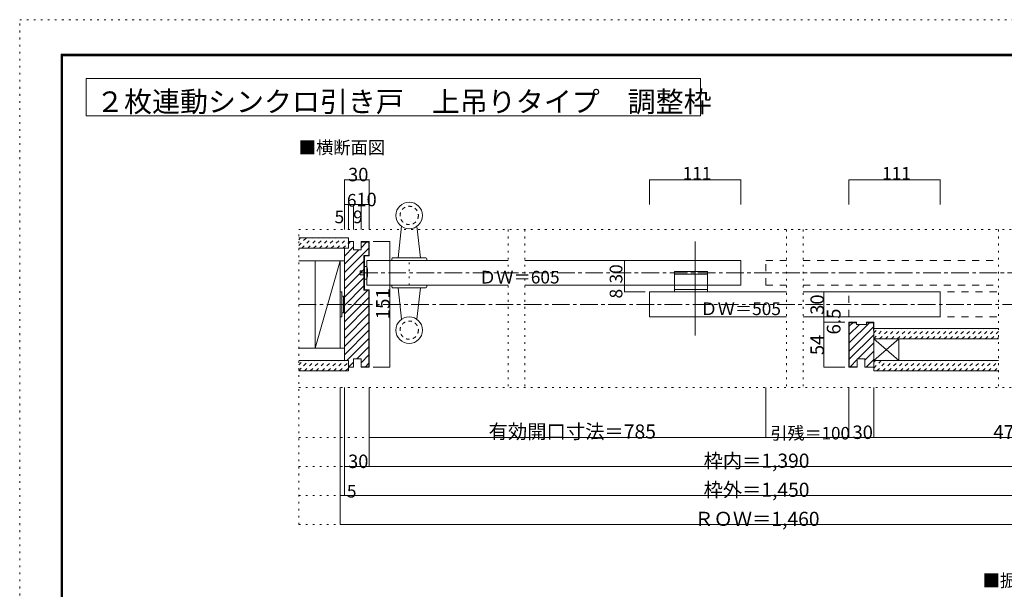
# Model space of a CAD drawing. Units: millimetres. Extents: x -6140 to 6160, y -4455 to 4425.
# Drawn here: x -6140 to 968, y 313 to 4425 of the extents above; entities that cross this region are included whole.
import ezdxf

# ---------------------------------------------------------------- set-up
doc = ezdxf.new("R2010")
doc.units = ezdxf.units.MM
doc.header["$LTSCALE"] = 30
for name, pattern in [('JWW_CENTER1', [6.773333, 4.233333, -0.846667, 0.846667, -0.846667]), ('JWW_DASHED1', [1.693333, 0.846667, -0.846667]), ('JWW_DASHED2', [3.386667, 1.693333, -1.693333]), ('JWW_HOJO', [1.693333, -1.27, 0.423333])]:
    doc.linetypes.add(name, pattern=pattern)
for name, color, linetype in [('0-0_補助線', 7, 'Continuous'), ('0-1_通り芯', 7, 'Continuous'), ('0-2_柱', 7, 'Continuous'), ('0-3_仕上げ', 7, 'Continuous'), ('0-4_枠', 7, 'Continuous'), ('0-5_ケーシング', 7, 'Continuous'), ('0-6_扉', 7, 'Continuous'), ('0-7_金物', 7, 'Continuous'), ('0-A_文字', 7, 'Continuous'), ('0-B_寸法', 7, 'Continuous'), ('0-C_ハッチ', 7, 'Continuous'), ('F-0_補助線', 7, 'Continuous'), ('F-1_枠', 7, 'Continuous')]:
    doc.layers.add(name, color=color, linetype=linetype)

msp = doc.modelspace()

# ---------------------------------------------------------------- linework, layer by layer
at = {"layer": '0-0_補助線', "color": 120, "linetype": 'JWW_HOJO', "lineweight": 5}
for p, q in [((-4126, 780), (-4126, 2910)), ((-4126, 2910), (2456.5, 2910)), ((-2614.6, 2910), (-2614.6, 1770)), ((-2494.6, 2910), (-2494.6, 1770)), ((-604, 2910), (-604, 1770)), ((-484, 2910), (-484, 1770)), ((926, 2910), (926, 1770)), ((-3328, 2508), (-3328, 2688)), ((-4126, 1770), (2456.5, 1770)), ((-4126, 1410), (2456.5, 1410)), ((-4126, 1200), (2456.5, 1200)), ((-4126, 990), (2456.5, 990)), ((-4126, 780), (2456.5, 780))]:
    msp.add_line(p, q, dxfattribs=at)
at = {"layer": '0-1_通り芯', "color": 120, "linetype": 'JWW_CENTER1', "lineweight": 5}
msp.add_line((-4126, 2370), (2456.5, 2370), dxfattribs=at)
at = {"layer": '0-2_柱', "color": 92, "linetype": 'Continuous', "lineweight": 13}
for p, q in [((-4006, 2685), (-3826, 2685)), ((-4006, 2055), (-4006, 2685)), ((-3826, 2685), (-3826, 2055)), ((26, 1977), (26, 2133)), ((26, 2121), (206, 2121)), ((206, 2121), (206, 1965)), ((-3826, 2055), (-4006, 2055)), ((206, 1965), (26, 1965))]:
    msp.add_line(p, q, dxfattribs=at)
at = {"layer": '0-2_柱', "color": 7, "linetype": 'Continuous', "lineweight": 9}
for p, q in [((-4006, 2055), (-3826, 2685)), ((206, 2121), (26, 1965)), ((26, 2121), (206, 1965))]:
    msp.add_line(p, q, dxfattribs=at)
at = {"layer": '0-3_仕上げ', "color": 40, "linetype": 'Continuous', "lineweight": 15}
for p, q in [((-4126, 2850), (-3766, 2850)), ((-3766, 2775), (-3766, 2850)), ((-4126, 2775), (-3766, 2775)), ((26, 2196), (926, 2196)), ((25.3, 2121), (926, 2121)), ((-4126, 1965), (-3766, 1965)), ((-3766, 1890), (-3766, 1965)), ((26, 1965), (26, 1890)), ((26, 1965), (926, 1965)), ((-4126, 1890), (-3766, 1890)), ((926, 1890), (26, 1890))]:
    msp.add_line(p, q, dxfattribs=at)
at = {"layer": '0-3_仕上げ', "color": 7, "linetype": 'Continuous', "lineweight": 9}
for p, q in [((-4126, 2685), (-3796, 2685)), ((-4126, 2055), (-3796, 2055))]:
    msp.add_line(p, q, dxfattribs=at)
at = {"layer": '0-4_枠', "color": 92, "linetype": 'Continuous', "lineweight": 13}
for p, q in [((-3766, 2775), (-3796, 2775)), ((-3796, 2775), (-3796, 1965)), ((-3730, 2823), (-3766, 2823)), ((-3766, 2775), (-3766, 2823)), ((-3730, 2763), (-3730, 2823)), ((-3676, 2763), (-3676, 2823)), ((-3676, 2823), (-3616, 2823)), ((-3676, 2820), (-3619, 2820)), ((-3619, 2820), (-3619, 2724)), ((-3616, 2823), (-3616, 2721)), ((-3676, 2763), (-3730, 2763)), ((-3619, 2724), (-3655, 2724)), ((-3655, 2724), (-3655, 2472)), ((-3616, 2721), (-3652, 2721)), ((-3652, 2721), (-3652, 2475)), ((-3655, 2472), (-3619, 2472)), ((-3652, 2475), (-3616, 2475)), ((-3619, 1920), (-3619, 2472)), ((-3616, 1917), (-3616, 2475)), ((-100, 2241), (-154, 2241)), ((-154, 1917), (-154, 2241)), ((-100, 2238), (-151, 2238)), ((-151, 1920), (-151, 2238)), ((-100, 2226), (-100, 2241)), ((-100, 2226), (-28, 2226)), ((-28, 2241), (26, 2241)), ((-28, 2226), (-28, 2241)), ((-28, 2238), (23, 2238)), ((23, 2181), (23, 2238)), ((26, 1917), (26, 2241)), ((23, 2181), (26, 2181)), ((-3766, 1965), (-3796, 1965)), ((-3766, 1965), (-3766, 1917)), ((-3730, 1977), (-3730, 1917)), ((-3676, 1977), (-3730, 1977)), ((-3676, 1977), (-3676, 1917)), ((-3676, 1920), (-3619, 1920)), ((-94, 1920), (-151, 1920)), ((-94, 1977), (-94, 1917)), ((-94, 1977), (-40, 1977)), ((-40, 1977), (-40, 1917)), ((-3730, 1917), (-3766, 1917)), ((-3676, 1917), (-3616, 1917)), ((-94, 1917), (-154, 1917)), ((-40, 1917), (-29.2, 1917)), ((-29.2, 1917), (26, 1917))]:
    msp.add_line(p, q, dxfattribs=at)
at = {"layer": '0-5_ケーシング', "color": 92, "linetype": 'Continuous', "lineweight": 13}
for p, q in [((-3383.5, 2933.6), (-3409, 2706)), ((-3272.5, 2933.6), (-3247, 2706)), ((-3448, 2706), (-3208, 2706)), ((-3454, 2700), (-3454, 2688)), ((-3454, 2688), (-3202, 2688)), ((-3202, 2700), (-3202, 2688)), ((-3454, 2496), (-3454, 2508)), ((-3202, 2508), (-3454, 2508)), ((-3208, 2490), (-3448, 2490)), ((-3383.5, 2262.3), (-3409, 2490)), ((-3272.5, 2262.3), (-3247, 2490)), ((-3202, 2496), (-3202, 2508))]:
    msp.add_line(p, q, dxfattribs=at)
for centre in [(-3328, 3012), (-3328, 2184)]:
    msp.add_circle(centre, 96, dxfattribs=at)
at = {"layer": '0-5_ケーシング', "color": 92, "linetype": 'JWW_DASHED1', "lineweight": 13}
for centre in [(-3328, 3012), (-3328, 2184)]:
    msp.add_circle(centre, 66, dxfattribs=at)
at = {"layer": '0-5_ケーシング', "color": 92, "linetype": 'Continuous', "lineweight": 13}
for centre, start, end in [((-3448, 2700), 90, 180), ((-3208, 2700), 0, 90), ((-3448, 2496), 180, 270), ((-3208, 2496), 270, 0)]:
    msp.add_arc(centre, 6, start, end, dxfattribs=at)
at = {"layer": '0-6_扉', "color": 92, "linetype": 'Continuous', "lineweight": 13}
msp.add_line((-1264, 2823), (-1264, 2145), dxfattribs=at)
at = {"layer": '0-6_扉', "color": 200, "linetype": 'Continuous', "lineweight": 20}
for p, q in [((-3634, 2508), (-3634, 2688)), ((-3634, 2688), (-2614.6, 2688)), ((-2494.6, 2688), (-934, 2688)), ((-934, 2508), (-934, 2688)), ((-3634, 2508), (-2614.6, 2508)), ((-2494.6, 2508), (-934, 2508)), ((-1594, 2280), (-1594, 2460)), ((-1594, 2460), (-604, 2460)), ((-484, 2460), (506, 2460)), ((506, 2280), (506, 2460)), ((-1594, 2280), (-604, 2280)), ((-484, 2280), (506, 2280))]:
    msp.add_line(p, q, dxfattribs=at)
at = {"layer": '0-6_扉', "color": 40, "linetype": 'JWW_DASHED2', "lineweight": 15}
for p, q in [((-754, 2508), (-754, 2688)), ((-754, 2688), (-604, 2688)), ((-484, 2688), (926, 2688)), ((-754, 2508), (-604, 2508)), ((-484, 2508), (926, 2508)), ((-154, 2280), (-154, 2460)), ((-154, 2460), (926, 2460)), ((-154, 2280), (926, 2280))]:
    msp.add_line(p, q, dxfattribs=at)
at = {"layer": '0-7_金物', "color": 7, "linetype": 'Continuous', "lineweight": 9}
for p, q in [((-3634, 2643), (-3652, 2643)), ((-3652, 2643), (-3652, 2553)), ((-3682, 2583), (-3682, 2613)), ((-3682, 2613), (-3652, 2613)), ((-3652, 2583), (-3682, 2583)), ((-3652, 2553), (-3634, 2553)), ((-3814, 2460), (-3826, 2460)), ((-3826, 2280), (-3826, 2460)), ((-3814, 2460), (-3814, 2280)), ((-3814, 2430), (-3802, 2430)), ((-3802, 2430), (-3802, 2310)), ((-3802, 2424), (-3796, 2424)), ((-3796, 2424), (-3796, 2316)), ((-3814, 2280), (-3826, 2280)), ((-3814, 2310), (-3802, 2310)), ((-3802, 2316), (-3796, 2316))]:
    msp.add_line(p, q, dxfattribs=at)
at = {"layer": '0-7_金物', "color": 40, "linetype": 'Continuous', "lineweight": 15}
for p, q in [((-1414, 2607), (-1174, 2607)), ((-1414, 2460), (-1414, 2607)), ((-1414, 2589), (-1174, 2589)), ((-1174, 2460), (-1174, 2607)), ((-1414, 2478), (-1174, 2478)), ((-1414, 2460), (-1174, 2460))]:
    msp.add_line(p, q, dxfattribs=at)
at = {"layer": '0-7_金物', "color": 7, "linetype": 'Continuous', "lineweight": 9}
msp.add_arc((-3799.8, 2598), 171.7, 344.81071, 15.18929, dxfattribs=at)
at = {"layer": '0-A_文字', "color": 92, "linetype": 'Continuous', "lineweight": 13}
for p, q in [((-5660, 4000), (-5660, 3730)), ((-5660, 4000), (-1224.9, 4000)), ((-1224.9, 4000), (-1224.9, 3730)), ((-5660, 3730), (-1224.9, 3730))]:
    msp.add_line(p, q, dxfattribs=at)
at = {"layer": '0-B_寸法', "color": 120, "linetype": 'Continuous', "lineweight": 5}
for p, q in [((-3796, 3270), (-3796, 2910)), ((-3796, 3270), (-3616, 3270)), ((-3616, 3270), (-3616, 2910)), ((-1594, 3270), (-934, 3270)), ((-1594, 3270), (-1594, 3090)), ((-934, 3270), (-934, 3090)), ((-154, 3270), (506, 3270)), ((-154, 3270), (-154, 3090)), ((506, 3270), (506, 3090)), ((-3796, 3090), (-3766, 3090)), ((-3766, 3090), (-3766, 2910)), ((-3766, 3090), (-3730, 3090)), ((-3730, 3090), (-3730, 2910)), ((-3730, 3090), (-3676, 3090)), ((-3676, 3090), (-3676, 2910)), ((-3676, 3090), (-3616, 3090)), ((-3468.1, 2823), (-3588.1, 2823)), ((-3468.1, 2823), (-3468.1, 1917)), ((-1774.3, 2688), (-1774.3, 2460)), ((-1624, 2688), (-1774.3, 2688)), ((-1624, 2508), (-1774.3, 2508)), ((-1774.3, 2460), (-1624, 2460)), ((-334.3, 2460), (-334.3, 2280)), ((-334.3, 2460), (-184, 2460)), ((-334.3, 2280), (-184, 2280)), ((-334.3, 2280), (-334.3, 2241)), ((-334.3, 2241), (-184, 2241)), ((-334.3, 2241), (-334.3, 1917)), ((-3468.1, 1917), (-3588.1, 1917)), ((-334.3, 1917), (-184, 1917)), ((-3826, 780), (-3826, 1770)), ((-3796, 990), (-3796, 1770)), ((-3616, 1200), (-3616, 1770)), ((-754, 1410), (-754, 1770)), ((-154, 1410), (-154, 1770)), ((26, 1410), (26, 1770)), ((-3616, 1410), (-754, 1410)), ((-754, 1410), (-154, 1410)), ((-154, 1410), (1946, 1410)), ((-3616, 1200), (-3796, 1200)), ((1946, 1200), (-3616, 1200)), ((-3826, 990), (-3796, 990)), ((-3796, 990), (2126, 990)), ((2155.8, 780), (-3826, 780))]:
    msp.add_line(p, q, dxfattribs=at)
at = {"layer": '0-B_寸法', "color": 120, "linetype": 'JWW_CENTER1', "lineweight": 5}
msp.add_line((-3682, 2598), (1946, 2598), dxfattribs=at)
at = {"layer": '0-B_寸法', "color": 7, "linetype": 'Continuous', "lineweight": 9, "const_width": 3}
for points in [[(-3794.5, 3270, 0.414214), (-3796, 3271.5, 0.414214), (-3797.5, 3270, 0.414214), (-3796, 3268.5, 0.414214)], [(-3614.5, 3270, 0.414214), (-3616, 3271.5, 0.414214), (-3617.5, 3270, 0.414214), (-3616, 3268.5, 0.414214)], [(-1592.5, 3270, 0.414214), (-1594, 3271.5, 0.414214), (-1595.5, 3270, 0.414214), (-1594, 3268.5, 0.414214)], [(-932.5, 3270, 0.414214), (-934, 3271.5, 0.414214), (-935.5, 3270, 0.414214), (-934, 3268.5, 0.414214)], [(-152.5, 3270, 0.414214), (-154, 3271.5, 0.414214), (-155.5, 3270, 0.414214), (-154, 3268.5, 0.414214)], [(507.5, 3270, 0.414214), (506, 3271.5, 0.414214), (504.5, 3270, 0.414214), (506, 3268.5, 0.414214)], [(-3794.5, 3090, 0.414214), (-3796, 3091.5, 0.414214), (-3797.5, 3090, 0.414214), (-3796, 3088.5, 0.414214)], [(-3764.5, 3090, 0.414214), (-3766, 3091.5, 0.414214), (-3767.5, 3090, 0.414214), (-3766, 3088.5, 0.414214)], [(-3728.5, 3090, 0.414214), (-3730, 3091.5, 0.414214), (-3731.5, 3090, 0.414214), (-3730, 3088.5, 0.414214)], [(-3674.5, 3090, 0.414214), (-3676, 3091.5, 0.414214), (-3677.5, 3090, 0.414214), (-3676, 3088.5, 0.414214)], [(-3614.5, 3090, 0.414214), (-3616, 3091.5, 0.414214), (-3617.5, 3090, 0.414214), (-3616, 3088.5, 0.414214)], [(-3466.6, 2823, 0.414214), (-3468.1, 2824.5, 0.414214), (-3469.6, 2823, 0.414214), (-3468.1, 2821.5, 0.414214)], [(-1772.8, 2688, 0.414214), (-1774.3, 2689.5, 0.414214), (-1775.8, 2688, 0.414214), (-1774.3, 2686.5, 0.414214)], [(-1772.8, 2508, 0.414214), (-1774.3, 2509.5, 0.414214), (-1775.8, 2508, 0.414214), (-1774.3, 2506.5, 0.414214)], [(-1772.8, 2460, 0.414214), (-1774.3, 2461.5, 0.414214), (-1775.8, 2460, 0.414214), (-1774.3, 2458.5, 0.414214)], [(-332.8, 2460, 0.414214), (-334.3, 2461.5, 0.414214), (-335.8, 2460, 0.414214), (-334.3, 2458.5, 0.414214)], [(-332.8, 2280, 0.414214), (-334.3, 2281.5, 0.414214), (-335.8, 2280, 0.414214), (-334.3, 2278.5, 0.414214)], [(-332.8, 2241, 0.414214), (-334.3, 2242.5, 0.414214), (-335.8, 2241, 0.414214), (-334.3, 2239.5, 0.414214)], [(-3466.6, 1917, 0.414214), (-3468.1, 1918.5, 0.414214), (-3469.6, 1917, 0.414214), (-3468.1, 1915.5, 0.414214)], [(-332.8, 1917, 0.414214), (-334.3, 1918.5, 0.414214), (-335.8, 1917, 0.414214), (-334.3, 1915.5, 0.414214)], [(-3614.5, 1410, 0.414214), (-3616, 1411.5, 0.414214), (-3617.5, 1410, 0.414214), (-3616, 1408.5, 0.414214)], [(-752.5, 1410, 0.414214), (-754, 1411.5, 0.414214), (-755.5, 1410, 0.414214), (-754, 1408.5, 0.414214)], [(-152.5, 1410, 0.414214), (-154, 1411.5, 0.414214), (-155.5, 1410, 0.414214), (-154, 1408.5, 0.414214)], [(27.5, 1410, 0.414214), (26, 1411.5, 0.414214), (24.5, 1410, 0.414214), (26, 1408.5, 0.414214)], [(-3794.5, 1200, 0.414214), (-3796, 1201.5, 0.414214), (-3797.5, 1200, 0.414214), (-3796, 1198.5, 0.414214)], [(-3614.5, 1200, 0.414214), (-3616, 1201.5, 0.414214), (-3617.5, 1200, 0.414214), (-3616, 1198.5, 0.414214)], [(-3824.5, 990, 0.414214), (-3826, 991.5, 0.414214), (-3827.5, 990, 0.414214), (-3826, 988.5, 0.414214)], [(-3794.5, 990, 0.414214), (-3796, 991.5, 0.414214), (-3797.5, 990, 0.414214), (-3796, 988.5, 0.414214)], [(-3824.5, 780, 0.414214), (-3826, 781.5, 0.414214), (-3827.5, 780, 0.414214), (-3826, 778.5, 0.414214)]]:
    msp.add_lwpolyline(points, format="xyb", close=True, dxfattribs=at)
at = {"layer": '0-C_ハッチ', "color": 120, "linetype": 'JWW_DASHED1', "lineweight": 5}
for p, q in [((-4126, 2794.6), (-4070.7, 2850)), ((-4126, 2837), (-4113.1, 2850)), ((-4103.2, 2775), (-4028.2, 2850)), ((-4060.8, 2775), (-3985.8, 2850)), ((-4018.4, 2775), (-3943.4, 2850)), ((-3976, 2775), (-3901, 2850)), ((-3933.5, 2775), (-3858.5, 2850)), ((-3891.1, 2775), (-3816.1, 2850)), ((-3848.7, 2775), (-3773.7, 2850)), ((-3806.3, 2775), (-3766, 2815.2)), ((26, 2121.7), (100.3, 2196)), ((26, 2164.1), (57.8, 2196)), ((67.7, 2121), (142.7, 2196)), ((110.1, 2121), (185.1, 2196)), ((152.6, 2121), (227.6, 2196)), ((195, 2121), (270, 2196)), ((237.4, 2121), (312.4, 2196)), ((279.8, 2121), (354.8, 2196)), ((322.3, 2121), (397.3, 2196)), ((364.7, 2121), (439.7, 2196)), ((407.1, 2121), (482.1, 2196)), ((449.5, 2121), (524.5, 2196)), ((492, 2121), (567, 2196)), ((534.4, 2121), (609.4, 2196)), ((576.8, 2121), (651.8, 2196)), ((619.2, 2121), (694.2, 2196)), ((661.7, 2121), (736.7, 2196)), ((704.1, 2121), (779.1, 2196)), ((746.5, 2121), (821.5, 2196)), ((788.9, 2121), (863.9, 2196)), ((831.4, 2121), (906.4, 2196)), ((873.8, 2121), (926, 2173.2)), ((916.2, 2121), (926, 2130.7)), ((-4126, 1891.2), (-4052.3, 1965)), ((-4126, 1933.7), (-4094.7, 1965)), ((-4084.9, 1890), (-4009.9, 1965)), ((-4042.4, 1890), (-3967.4, 1965)), ((-4000, 1890), (-3925, 1965)), ((-3957.6, 1890), (-3882.6, 1965)), ((-3915.2, 1890), (-3840.2, 1965)), ((-3872.7, 1890), (-3797.7, 1965)), ((-3830.3, 1890), (-3766, 1954.3)), ((26, 1952.4), (38.6, 1965)), ((26, 1910.6), (80.3, 1965)), ((47.8, 1890), (122.8, 1965)), ((90.2, 1890), (165.2, 1965)), ((132.6, 1890), (207.6, 1965)), ((175, 1890), (250, 1965)), ((217.5, 1890), (292.5, 1965)), ((259.9, 1890), (334.9, 1965)), ((302.3, 1890), (377.3, 1965)), ((344.7, 1890), (419.7, 1965)), ((387.2, 1890), (462.2, 1965)), ((429.6, 1890), (504.6, 1965)), ((472, 1890), (547, 1965)), ((514.4, 1890), (589.4, 1965)), ((556.9, 1890), (631.9, 1965)), ((599.3, 1890), (674.3, 1965)), ((641.7, 1890), (716.7, 1965)), ((684.2, 1890), (759.2, 1965)), ((726.6, 1890), (801.6, 1965)), ((769, 1890), (844, 1965)), ((811.4, 1890), (886.4, 1965)), ((853.9, 1890), (926, 1962.1)), ((896.3, 1890), (926, 1919.7)), ((-3787.9, 1890), (-3766, 1911.8))]:
    msp.add_line(p, q, dxfattribs=at)
at = {"layer": '0-C_ハッチ', "color": 120, "linetype": 'Continuous', "lineweight": 5}
for p, q in [((-3796, 2718.7), (-3730, 2784.7)), ((-3796, 2599.9), (-3619, 2776.9)), ((-3766, 2808.1), (-3751.2, 2823)), ((-3676, 2779.3), (-3635.4, 2820)), ((-3796, 2659.3), (-3692.4, 2763)), ((-3796, 2540.5), (-3655, 2681.5)), ((-3796, 2481.1), (-3655, 2622.1)), ((-3796, 2421.7), (-3655, 2562.7)), ((-3796, 2362.3), (-3655, 2503.3)), ((-3796, 2303), (-3627, 2472)), ((-3796, 2243.6), (-3619, 2420.6)), ((-3796, 2184.2), (-3619, 2361.2)), ((-3796, 2124.8), (-3619, 2301.8)), ((-3796, 2065.4), (-3619, 2242.4)), ((-151, 2092.9), (-6, 2238)), ((-151, 2211.7), (-124.8, 2238)), ((-151, 2152.3), (-77.4, 2226)), ((-151, 2033.5), (23, 2207.5)), ((-3796, 2006), (-3619, 2183)), ((-151, 1974.1), (26, 2151.1)), ((-3777.6, 1965), (-3619, 2123.6)), ((-3706.2, 1977), (-3619, 2064.2)), ((-88.8, 1977), (26, 2091.7)), ((-3676, 1947.8), (-3619, 2004.8)), ((-40, 1966.3), (26, 2032.3)), ((-3766, 1917.2), (-3730, 1953.2)), ((-3644.4, 1920), (-3619, 1945.4)), ((-145.8, 1920), (-94, 1971.7)), ((-30, 1917), (26, 1972.9))]:
    msp.add_line(p, q, dxfattribs=at)
at = {"layer": 'F-0_補助線', "color": 120, "linetype": 'JWW_HOJO', "lineweight": 5}
for p, q in [((-6140.1, -4455), (-6140.1, 4425)), ((-6140.1, 4425), (6159.9, 4425))]:
    msp.add_line(p, q, dxfattribs=at)
at = {"layer": 'F-1_枠', "color": 200, "linetype": 'Continuous', "lineweight": 20}
for p, q in [((-5840.1, 4175), (-5840.1, -4205)), ((-5840.1, 4175), (5859.9, 4175)), ((-5840.1, 4170), (5859.9, 4170)), ((-5840.1, 4165), (5859.9, 4165)), ((-5835.1, 4175), (-5835.1, -4205)), ((-5830.1, 4175), (-5830.1, -4205))]:
    msp.add_line(p, q, dxfattribs=at)

# ---------------------------------------------------------------- texts
at = {"layer": '0-A_文字', "color": 92, "linetype": 'Continuous', "lineweight": 13, "insert": (-5588.7, 3759), "char_height": 148.07, "width": 4275, "attachment_point": 7}
msp.add_mtext('{\\fＭＳ ゴシック|b0|i0|c128|p49;２枚連動シンクロ引き戸\u3000上吊りタイプ\u3000調整枠}', dxfattribs=at)
at = {"layer": '0-A_文字', "color": 7, "linetype": 'Continuous', "lineweight": 9, "char_height": 91.44, "attachment_point": 7}
for s, insert, width in [('{\\fＭＳ ゴシック|b0|i0|c128|p49;■横断面図}', (-4126, 3456.5), 600), ('{\\fＭＳ ゴシック|b0|i0|c128|p49;■振れ止め金具取り付け}', (811.8, 331.1), 1320)]:
    msp.add_mtext(s, dxfattribs=dict(at, insert=insert, width=width))
at = {"layer": '0-B_寸法', "color": 7, "linetype": 'Continuous', "lineweight": 211, "attachment_point": 7}
for s, insert, char_height, width in [('{\\fＭＳ ゴシック|b0|i0|c128|p49;30}', (-3769.8, 3258.5), 97.155, 127.5), ('{\\fＭＳ ゴシック|b0|i0|c128|p49;6}', (-3778, 3075.7), 91.44, 60), ('{\\fＭＳ ゴシック|b0|i0|c128|p49;10}', (-3709.8, 3078.5), 97.155, 127.5), ('{\\fＭＳ ゴシック|b0|i0|c128|p49;5}', (-3866.9, 2955.7), 91.44, 60), ('{\\fＭＳ ゴシック|b0|i0|c128|p49;9}', (-3733, 2955.7), 91.44, 60), ('{\\fＭＳ ゴシック|b0|i0|c128|p49;有効開口寸法＝785}', (-2755, 1401.1), 102.198, 1140), ('{\\fＭＳ ゴシック|b0|i0|c128|p49;引残＝100}', (-720.3, 1395), 90.17, 532.5), ('{\\fＭＳ ゴシック|b0|i0|c128|p49;30}', (-127.8, 1398.5), 97.155, 127.5), ('{\\fＭＳ ゴシック|b0|i0|c128|p49;475}', (888.5, 1399.5), 99.06, 195), ('{\\fＭＳ ゴシック|b0|i0|c128|p49;30}', (-3769.8, 1188.5), 97.155, 127.5), ('{\\fＭＳ ゴシック|b0|i0|c128|p49;枠内＝1,390}', (-1202.5, 1190.9), 101.831, 735), ('{\\fＭＳ ゴシック|b0|i0|c128|p49;5}', (-3778, 975.7), 91.44, 60), ('{\\fＭＳ ゴシック|b0|i0|c128|p49;枠外＝1,450}', (-1202.5, 980.9), 101.831, 735), ('{\\fＭＳ ゴシック|b0|i0|c128|p49;ＲＯＷ＝1,460}', (-1270.1, 771), 101.991, 870)]:
    msp.add_mtext(s, dxfattribs=dict(at, insert=insert, char_height=char_height, width=width))
at = {"layer": '0-B_寸法', "color": 7, "linetype": 'Continuous', "lineweight": 0, "char_height": 91.44, "attachment_point": 7}
for s, insert, width in [('{\\fＭＳ ゴシック|b0|i0|c128|p49;111}', (-1354, 3270.7), 180), ('{\\fＭＳ ゴシック|b0|i0|c128|p49;111}', (86, 3270.7), 180), ('{\\fＭＳ ゴシック|b0|i0|c128|p49;ＤＷ＝605}', (-2824.6, 2520.7), 540), ('{\\fＭＳ ゴシック|b0|i0|c128|p49;ＤＷ＝505}', (-1226.7, 2292.7), 540)]:
    msp.add_mtext(s, dxfattribs=dict(at, insert=insert, width=width))
at = {"layer": '0-B_寸法', "color": 7, "linetype": 'Continuous', "lineweight": 0, "insert": (-1789.3, 2520.7), "char_height": 91.44, "width": 120, "attachment_point": 7, "rotation": 90}
msp.add_mtext('{\\fＭＳ ゴシック|b0|i0|c128|p49;30}', dxfattribs=at)
at = {"layer": '0-B_寸法', "color": 7, "linetype": 'Continuous', "lineweight": 211, "attachment_point": 7, "rotation": 90}
for s, insert, char_height, width in [('{\\fＭＳ ゴシック|b0|i0|c128|p49;151}', (-3468.1, 2262), 99.06, 195), ('{\\fＭＳ ゴシック|b0|i0|c128|p49;8}', (-1789.3, 2412.7), 91.44, 60), ('{\\fＭＳ ゴシック|b0|i0|c128|p49;30}', (-334.3, 2294.8), 97.155, 127.5), ('{\\fＭＳ ゴシック|b0|i0|c128|p49;6.5}', (-214.3, 2152.5), 99.06, 195), ('{\\fＭＳ ゴシック|b0|i0|c128|p49;54}', (-334.3, 2003.8), 97.155, 127.5)]:
    msp.add_mtext(s, dxfattribs=dict(at, insert=insert, char_height=char_height, width=width))

doc.saveas('drawing.dxf')
